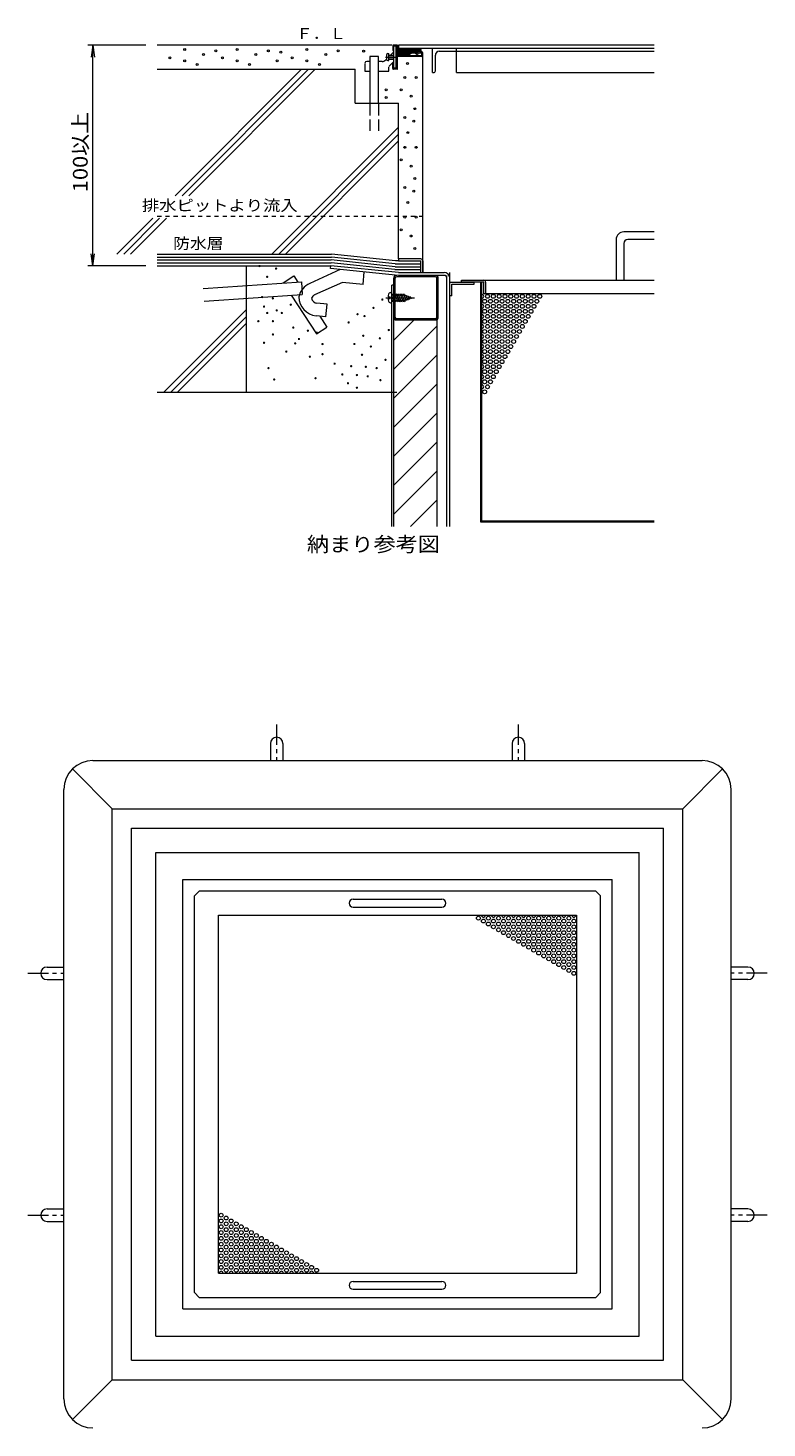
# Model space of a CAD drawing. Units: millimetres. Extents: x -3771 to 3802, y -2637 to 2695.
# Drawn here: x -3412 to -1883, y -249 to 2645 of the extents above; entities that cross this region are included whole.
import ezdxf

# ---------------------------------------------------------------- set-up
doc = ezdxf.new("R2010")
doc.units = ezdxf.units.MM
doc.header["$LTSCALE"] = 10
for name, pattern in [('JWW_CENTER1', [6.773333, 4.233333, -0.846667, 0.846667, -0.846667]), ('JWW_CENTER2', [13.546667, 11.006667, -0.846667, 0.846667, -0.846667]), ('JWW_DASHED1', [1.693333, 0.846667, -0.846667]), ('JWW_DASHED3', [3.386667, 2.54, -0.846667])]:
    doc.linetypes.add(name, pattern=pattern)
for name, color, linetype in [('0-0', 7, 'Continuous'), ('0-1', 7, 'Continuous'), ('0-2', 7, 'Continuous'), ('0-4', 7, 'Continuous'), ('0-6', 7, 'Continuous'), ('0-7', 7, 'Continuous'), ('0-8', 7, 'Continuous'), ('0-9', 7, 'Continuous'), ('0-A', 7, 'Continuous'), ('0-B', 7, 'Continuous'), ('0-C', 7, 'Continuous')]:
    doc.layers.add(name, color=color, linetype=linetype)
doc.styles.add('ＭＳ ゴシック', font='txt', dxfattribs={"height": 1})

msp = doc.modelspace()

# ---------------------------------------------------------------- linework, layer by layer
at = {"layer": '0-0', "color": 7, "linetype": 'Continuous', "lineweight": 13}
for p, q in [((-2786, 2147.5), (-2785.4, 2153.4)), ((-2645.7, 2133.4), (-2786, 2147.5)), ((-2645.4, 2139.4), (-2785.4, 2153.4)), ((-2551.4, 2133.4), (-2645.7, 2133.4)), ((-2645.4, 2139.4), (-2551.4, 2139.4)), ((-2545.4, 1614.1), (-2545.4, 2133.4)), ((-2539.4, 1614.1), (-2539.4, 2139.4)), ((-3277.7, 1130.6), (-2017.7, 1130.6)), ((-3320.1, 1113), (-3238.1, 1030.9)), ((-1975.3, 1113), (-2057.3, 1030.9)), ((-3337.7, -189.4), (-3337.7, 1070.6)), ((-1957.7, -189.4), (-1957.7, 1070.6)), ((-3238.1, -149.8), (-3238.1, 1030.9)), ((-3238.1, 1030.9), (-2057.3, 1030.9)), ((-2057.3, -149.8), (-2057.3, 1030.9)), ((-3091.7, -3.4), (-3091.7, 884.6)), ((-3091.7, 884.6), (-2203.7, 884.6)), ((-2203.7, -3.4), (-2203.7, 884.6)), ((-3091.7, -3.4), (-2203.7, -3.4)), ((-3320.1, -231.9), (-3238.1, -149.8)), ((-3238.1, -149.8), (-2057.3, -149.8)), ((-1975.3, -231.9), (-2057.3, -149.8))]:
    msp.add_line(p, q, dxfattribs=at)
at = {"layer": '0-0', "color": 4, "linetype": 'JWW_CENTER1', "lineweight": 13}
msp.add_line((-2671.9, 2087.4), (-2610.7, 2087.4), dxfattribs=at)
at = {"layer": '0-0', "color": 4, "linetype": 'Continuous', "lineweight": 13}
for p, q in [((-2667.2, 2089.1), (-2663, 2089.1)), ((-2667.2, 2085.8), (-2663, 2085.8)), ((-2663, 2085.8), (-2663, 2089.1)), ((-2661.9, 2097.9), (-2659.4, 2097.9)), ((-2659.4, 2076.9), (-2659.4, 2097.9)), ((-2659.4, 2093.4), (-2633.9, 2093.4)), ((-2659.4, 2090.5), (-2654.8, 2079.1)), ((-2657.8, 2095.7), (-2651, 2079.1)), ((-2654.1, 2095.7), (-2647.3, 2079.1)), ((-2650.4, 2095.7), (-2643.6, 2079.1)), ((-2646.7, 2095.7), (-2639.9, 2079.1)), ((-2643, 2095.7), (-2636.2, 2079.1)), ((-2639.3, 2095.7), (-2632.5, 2079.1)), ((-2635.6, 2095.7), (-2629.9, 2081.8)), ((-2619.4, 2087.4), (-2633.9, 2093.4)), ((-2619.4, 2087.4), (-2633.9, 2081.4)), ((-2630.7, 2092.9), (-2626.4, 2082.4)), ((-2626.4, 2091.4), (-2623.3, 2083.8)), ((-2622.2, 2090.2), (-2620.1, 2085)), ((-2661.9, 2076.9), (-2659.4, 2076.9)), ((-2659.4, 2081.5), (-2658.5, 2079.1)), ((-2659.4, 2081.4), (-2633.9, 2081.4))]:
    msp.add_line(p, q, dxfattribs=at)
at = {"layer": '0-0', "color": 7, "linetype": 'Continuous', "lineweight": 13}
for centre, radius, start, end in [((-2551.4, 2127.4), 12, 0, 90), ((-2551.4, 2127.4), 6, 0, 90), ((-3277.7, 1070.6), 60, 90, 180), ((-2017.7, 1070.6), 60, 0, 90), ((-3277.7, -189.4), 60, 180, 270), ((-2017.7, -189.4), 60, 270, 0)]:
    msp.add_arc(centre, radius, start, end, dxfattribs=at)
at = {"layer": '0-0', "color": 4, "linetype": 'Continuous', "lineweight": 13}
for centre, radius, start, end in [((-2639.2, 2087.4), 28, 165.396, 176.6012), ((-2639.2, 2087.4), 28, 183.3988, 194.604), ((-2661.9, 2093.3), 4.6, 90, 165.3958), ((-2661.9, 2081.5), 4.6, 194.6042, 270)]:
    msp.add_arc(centre, radius, start, end, dxfattribs=at)
at = {"layer": '0-1', "color": 2, "linetype": 'Continuous', "lineweight": 13}
for p, q in [((-2657.4, 2608.5), (-2657.4, 2598.7)), ((-2648.6, 2609.7), (-2656.2, 2609.7)), ((-2655.4, 2607.7), (-2649.4, 2607.7)), ((-2655.4, 2598.7), (-2655.4, 2607.7)), ((-2649.4, 2589.7), (-2649.4, 2607.7)), ((-2647.4, 2608.5), (-2647.4, 2589.7)), ((-2657.4, 2598.7), (-2655.4, 2598.7)), ((-2649.4, 2585.7), (-2649.4, 2561.7)), ((-2647.4, 2589.7), (-2627.4, 2589.7)), ((-2597.4, 2587.7), (-2647.4, 2587.7)), ((-2647.4, 2560.9), (-2647.4, 2585.7)), ((-2597.4, 2585.7), (-2647.4, 2585.7)), ((-2619.9, 2595.3), (-2627.4, 2589.7)), ((-2626.2, 2588.1), (-2618.7, 2593.7)), ((-2618.8, 2595.7), (-2613.1, 2595.7)), ((-2618.7, 2593.7), (-2613.1, 2593.7)), ((-2608.4, 2591), (-2613.1, 2593.7)), ((-2612.1, 2595.4), (-2607.4, 2592.7)), ((-2602.7, 2595.4), (-2607.4, 2592.7)), ((-2606.4, 2591), (-2601.7, 2593.7)), ((-2601.7, 2595.7), (-2597.4, 2595.7)), ((-2601.7, 2593.7), (-2597.4, 2593.7)), ((-2597.4, 2587.7), (-2597.4, 2593.7)), ((-2595.4, 2587.7), (-2595.4, 2593.7)), ((-2657.4, 2570.7), (-2655.4, 2570.7)), ((-2657.4, 2560.9), (-2657.4, 2570.7)), ((-2648.6, 2559.7), (-2656.2, 2559.7)), ((-2655.4, 2561.7), (-2655.4, 2570.7)), ((-2655.4, 2561.7), (-2649.4, 2561.7))]:
    msp.add_line(p, q, dxfattribs=at)
for centre, radius, start, end in [((-2656.2, 2608.5), 1.2, 90, 180), ((-2648.6, 2608.5), 1.2, 0, 90), ((-2647.4, 2589.7), 2, 180, 270), ((-2647.4, 2585.7), 2, 90, 180), ((-2627.4, 2589.7), 2, 270, 306.8698), ((-2618.8, 2593.7), 1.98, 90, 126.8703), ((-2613.1, 2593.7), 2, 60, 90), ((-2607.4, 2592.7), 2, 240, 300), ((-2601.7, 2593.7), 2, 90, 120), ((-2597.4, 2593.7), 2, 0, 90), ((-2597.4, 2587.7), 2, 270, 0), ((-2656.2, 2560.9), 1.2, 180, 270), ((-2648.6, 2560.9), 1.2, 270, 0)]:
    msp.add_arc(centre, radius, start, end, dxfattribs=at)
at = {"layer": '0-2', "color": 3, "linetype": 'Continuous', "lineweight": 13}
for p, q in [((-2116.9, 2609.1), (-2645.4, 2609.1)), ((-2645.4, 2609.1), (-2645.4, 2602.7)), ((-2116.9, 2602.7), (-2645.4, 2602.7))]:
    msp.add_line(p, q, dxfattribs=at)
at = {"layer": '0-4', "color": 7, "linetype": 'Continuous', "lineweight": 13}
for p, q in [((-3168, 2609.7), (-3288.1, 2609.7)), ((-3278.1, 2609.7), (-3281.4, 2584.9)), ((-3278.1, 2153.4), (-3278.1, 2609.7)), ((-3278.1, 2609.7), (-3274.8, 2584.9)), ((-3278.1, 2153.4), (-3281.4, 2178.2)), ((-3278.1, 2153.4), (-3274.8, 2178.2)), ((-3168, 2153.4), (-3288.1, 2153.4))]:
    msp.add_line(p, q, dxfattribs=at)
at = {"layer": '0-6', "color": 6, "linetype": 'Continuous', "lineweight": 13}
for p, q in [((-2659.4, 2609.7), (-3144.7, 2609.7)), ((-2686.8, 2586.2), (-2704.8, 2586.2)), ((-2704.8, 2586.2), (-2704.8, 2489.7)), ((-2686.8, 2489.7), (-2686.8, 2586.2)), ((-2595.4, 2139.4), (-2595.4, 2587.7)), ((-3144.7, 2559.7), (-2735.4, 2559.7)), ((-3107.5, 2298.2), (-2846, 2559.7)), ((-3093.4, 2298.2), (-2831.9, 2559.7)), ((-3079.2, 2298.2), (-2817.7, 2559.7)), ((-2735.4, 2489.7), (-2735.4, 2559.7)), ((-2735.4, 2489.7), (-2645.4, 2489.7)), ((-2645.4, 2167.4), (-2645.4, 2489.7)), ((-2907.6, 2177.4), (-2645.4, 2439.6)), ((-2893.4, 2177.4), (-2645.4, 2425.5)), ((-2879.3, 2177.4), (-2645.4, 2411.3)), ((-3228.3, 2177.4), (-3154.1, 2251.6)), ((-3214.1, 2177.4), (-3140, 2251.6)), ((-3200, 2177.4), (-3125.8, 2251.6)), ((-3144.7, 2177.4), (-2784.1, 2177.4)), ((-3144.7, 2171.4), (-2784.5, 2171.4)), ((-2652.5, 2157.4), (-2784.5, 2171.4)), ((-2652.1, 2163.4), (-2784.1, 2177.4)), ((-3144.7, 2165.4), (-2784.8, 2165.4)), ((-3144.7, 2159.4), (-2785.1, 2159.4)), ((-3144.7, 2153.4), (-2785.4, 2153.4)), ((-2960.4, 1892.1), (-2960.4, 2153.4)), ((-2653.1, 2145.4), (-2785.1, 2159.4)), ((-2652.8, 2151.4), (-2784.8, 2165.4)), ((-2653.1, 2145.4), (-2599.4, 2145.4)), ((-2652.8, 2151.4), (-2599.4, 2151.4)), ((-2652.5, 2157.4), (-2599.4, 2157.4)), ((-2645.4, 2163.4), (-2652.1, 2163.4)), ((-3049.4, 2106.4), (-2846.5, 2120)), ((-2884.2, 2118.3), (-2862.4, 2132.5)), ((-2862.4, 2132.5), (-2854, 2119.5)), ((-2846.5, 2120), (-2844.8, 2094)), ((-3047.6, 2080.5), (-2844.8, 2094)), ((-2867.5, 2092.5), (-2815.4, 2012.4)), ((-3131.1, 1892.1), (-2960.4, 2062.8)), ((-3116.9, 1892.1), (-2960.4, 2048.7)), ((-3102.8, 1892.1), (-2960.4, 2034.5)), ((-2815.4, 2012.4), (-2793.6, 2026.5)), ((-2808.4, 2049.2), (-2793.6, 2026.5)), ((-3144.7, 1892.1), (-2649.4, 1892.1))]:
    msp.add_line(p, q, dxfattribs=at)
at = {"layer": '0-6', "color": 6, "linetype": 'JWW_DASHED3', "lineweight": 13}
for p, q in [((-2704.8, 2489.7), (-2704.8, 2432.2)), ((-2686.8, 2489.7), (-2686.8, 2432.2))]:
    msp.add_line(p, q, dxfattribs=at)
at = {"layer": '0-6', "color": 6, "linetype": 'JWW_DASHED1', "lineweight": 13}
msp.add_line((-3144.7, 2256.1), (-2595.4, 2256.1), dxfattribs=at)
at = {"layer": '0-6', "color": 3, "linetype": 'Continuous', "lineweight": 13}
for centre in [(-3118.4, 2583), (-3088, 2600.3), (-3088, 2577), (-3049.2, 2590), (-3023.3, 2597.7), (-3010, 2583), (-2979.6, 2600.3), (-2979.6, 2577), (-2940.8, 2590), (-2914.9, 2597.7), (-2896.8, 2577), (-2889, 2595.2), (-2865.4, 2583), (-2835.1, 2600.3), (-2835.1, 2577), (-2796.2, 2590), (-2770.4, 2597.7), (-2717.7, 2597.1), (-3062.1, 2569.3), (-2953.7, 2569.3), (-2809.2, 2569.3), (-2627.1, 2571.3), (-2671.1, 2516.9), (-2640, 2516.9), (-2632.3, 2542.8), (-2609, 2542.8), (-2671.1, 2501.4), (-2619.3, 2504), (-2632.3, 2460), (-2611.6, 2478.1), (-2614.2, 2452.2), (-2626.3, 2428.6), (-2640, 2372.4), (-2632.3, 2398.2), (-2609, 2398.2), (-2619.3, 2359.4), (-2632.3, 2315.4), (-2611.6, 2333.6), (-2614.2, 2307.7), (-2626.3, 2284.1), (-2640, 2227.8), (-2632.3, 2253.7), (-2609, 2253.7), (-2619.3, 2214.9), (-2611.6, 2189)]:
    msp.add_circle(centre, 1.99, dxfattribs=at)
at = {"layer": '0-8', "color": 6, "linetype": 'Continuous', "lineweight": 13}
for p, q in [((-2655.4, 1999.5), (-2613.5, 2041.4)), ((-2565.4, 2041.4), (-2655.4, 2041.4)), ((-2655.4, 1939.5), (-2565.4, 2029.5)), ((-2565.4, 1614.1), (-2565.4, 2041.4)), ((-2655.4, 1879.5), (-2565.4, 1969.5)), ((-2655.4, 1819.5), (-2565.4, 1909.5)), ((-2655.4, 1759.5), (-2565.4, 1849.5)), ((-2655.4, 1699.5), (-2565.4, 1789.5)), ((-2655.4, 1639.5), (-2565.4, 1729.5)), ((-2620.8, 1614.1), (-2565.4, 1669.5))]:
    msp.add_line(p, q, dxfattribs=at)
at = {"layer": '0-9', "color": 4, "linetype": 'Continuous', "lineweight": 13}
for p, q in [((-2601.4, 2602.7), (-2647.4, 2602.7)), ((-2647.4, 2601.9), (-2635.2, 2589.7)), ((-2647.4, 2599.1), (-2638, 2589.7)), ((-2647.4, 2596.3), (-2640.8, 2589.7)), ((-2647.4, 2593.4), (-2643.7, 2589.7)), ((-2645.4, 2602.7), (-2632.4, 2589.7)), ((-2642.5, 2602.7), (-2629.5, 2589.7)), ((-2639.7, 2602.7), (-2627, 2590)), ((-2636.9, 2602.7), (-2625.4, 2591.2)), ((-2634.1, 2602.7), (-2623.8, 2592.4)), ((-2631.2, 2602.7), (-2622.2, 2593.6)), ((-2628.4, 2602.7), (-2620.5, 2594.8)), ((-2625.6, 2602.7), (-2618.6, 2595.7)), ((-2622.7, 2602.7), (-2615.7, 2595.7)), ((-2619.9, 2602.7), (-2612.9, 2595.7)), ((-2617.1, 2602.7), (-2607.2, 2592.8)), ((-2614.3, 2602.7), (-2605.4, 2593.8)), ((-2611.4, 2602.7), (-2603.6, 2594.9)), ((-2608.6, 2602.7), (-2601.6, 2595.7)), ((-2605.8, 2602.7), (-2599.4, 2596.3)), ((-2602.9, 2602.7), (-2599.4, 2599.2)), ((-2599.4, 2600.7), (-2599.4, 2595.7))]:
    msp.add_line(p, q, dxfattribs=at)
msp.add_arc((-2601.4, 2600.7), 2, 0, 90, dxfattribs=at)
at = {"layer": '0-A', "color": 3, "linetype": 'Continuous', "lineweight": 13}
for p, q in [((-2650.8, 2607.7), (-2655.4, 2607.7)), ((-2655.4, 2562.7), (-2655.4, 2607.7)), ((-2650.8, 2607.7), (-2650.8, 2562.7)), ((-2670.6, 2580.5), (-2672.5, 2578.6)), ((-2670.6, 2589.3), (-2670.6, 2580.5)), ((-2668, 2591.9), (-2665.4, 2591.9)), ((-2668, 2577.5), (-2665.4, 2577.5)), ((-2665.4, 2577.5), (-2665.4, 2591.9)), ((-2665.4, 2588.7), (-2655.4, 2588.7)), ((-2665.4, 2588.2), (-2655.4, 2588.2)), ((-2665.4, 2581.2), (-2655.4, 2581.2)), ((-2665.4, 2580.7), (-2655.4, 2580.7)), ((-2655.4, 2595.7), (-2662.4, 2588.7)), ((-2650.8, 2588.7), (-2649.9, 2588.7)), ((-2650.8, 2588.2), (-2649.4, 2588.2)), ((-2650.8, 2581.2), (-2649.4, 2581.2)), ((-2650.8, 2580.7), (-2649.9, 2580.7)), ((-2649.9, 2588.7), (-2649.4, 2588.2)), ((-2649.9, 2580.7), (-2649.4, 2581.2)), ((-2715.4, 2571.7), (-2715.4, 2555.7)), ((-2715.4, 2555.7), (-2704.8, 2555.7)), ((-2704.8, 2575.7), (-2711.4, 2575.7)), ((-2679.6, 2575.7), (-2686.8, 2575.7)), ((-2686.8, 2555.7), (-2665.4, 2555.7)), ((-2665.4, 2555.7), (-2665.4, 2564)), ((-2664.2, 2566.9), (-2655.4, 2575.7)), ((-2655.4, 2562.7), (-2650.8, 2562.7)), ((-2766.1, 2145.5), (-2829.3, 2117)), ((-2761.8, 2118.9), (-2819.1, 2093)), ((-2718.9, 2114.6), (-2761.8, 2118.9)), ((-2718.9, 2114.6), (-2716.4, 2140.5)), ((-2793.4, 2073.8), (-2814.3, 2075.9)), ((-2796, 2048), (-2793.4, 2073.8)), ((-2796, 2048), (-2815.9, 2050)), ((-2910.7, 1165.6), (-2910.7, 1130.6)), ((-2884.7, 1165.6), (-2884.7, 1130.6)), ((-2410.7, 1165.6), (-2410.7, 1130.6)), ((-2384.7, 1165.6), (-2384.7, 1130.6)), ((-3372.7, 703.6), (-3337.7, 703.6)), ((-1922.7, 703.6), (-1957.7, 703.6)), ((-3372.7, 677.6), (-3337.7, 677.6)), ((-1922.7, 677.6), (-1957.7, 677.6)), ((-3372.7, 203.6), (-3337.7, 203.6)), ((-1922.7, 203.6), (-1957.7, 203.6)), ((-3372.7, 177.6), (-3337.7, 177.6)), ((-1922.7, 177.6), (-1957.7, 177.6))]:
    msp.add_line(p, q, dxfattribs=at)
at = {"layer": '0-A', "color": 3, "linetype": 'JWW_CENTER2', "lineweight": 13}
msp.add_line((-2672.6, 2584.7), (-2648.4, 2584.7), dxfattribs=at)
at = {"layer": '0-A', "color": 3, "linetype": 'JWW_DASHED3', "lineweight": 13}
for p, q in [((-2670.6, 2580.1), (-2670.6, 2580.5)), ((-2649.9, 2588.7), (-2649.9, 2580.7))]:
    msp.add_line(p, q, dxfattribs=at)
at = {"layer": '0-A', "color": 2, "linetype": 'Continuous', "lineweight": 13}
for p, q in [((-2575.4, 2552.7), (-2575.4, 2602.7)), ((-2569.4, 2556.7), (-2569.4, 2588.7)), ((-2561.4, 2596.7), (-2529.4, 2596.7)), ((-2525.4, 2552.7), (-2525.4, 2602.7)), ((-2525.4, 2596.7), (-2116.9, 2596.7)), ((-2575.4, 2552.7), (-2573.4, 2552.7)), ((-2525.4, 2552.7), (-2116.9, 2552.7))]:
    msp.add_line(p, q, dxfattribs=at)
at = {"layer": '0-A', "color": 3, "linetype": 'JWW_CENTER1', "lineweight": 13}
for p, q in [((-2897.7, 1205), (-2897.7, 1130.6)), ((-2397.7, 1205), (-2397.7, 1130.6)), ((-3412.2, 690.6), (-3337.7, 690.6)), ((-1883.2, 690.6), (-1957.7, 690.6)), ((-3412.2, 190.6), (-3337.7, 190.6)), ((-1883.2, 190.6), (-1957.7, 190.6))]:
    msp.add_line(p, q, dxfattribs=at)
at = {"layer": '0-A', "color": 3, "linetype": 'Continuous', "lineweight": 13}
for centre, radius, start, end in [((-2679.6, 2585.7), 10, 270, 315), ((-2668, 2589.3), 2.6, 90, 180), ((-2668, 2580.1), 2.6, 180, 270), ((-2711.4, 2571.7), 4, 90, 172.9835), ((-2661.4, 2564), 4, 135, 172.9835), ((-2812.8, 2080.5), 40, 114.2894, 167.6266), ((-2811.9, 2089.8), 40, 180.9522, 264.2894), ((-2813.7, 2081.2), 13, 114.2894, 157.0518), ((-2813, 2088.9), 13, 191.5269, 264.2894), ((-2897.7, 1165.6), 13, 90, 180), ((-2897.7, 1165.6), 13, 0, 90), ((-2397.7, 1165.6), 13, 90, 180), ((-2397.7, 1165.6), 13, 0, 90), ((-3372.7, 690.6), 13, 90, 180), ((-1922.7, 690.6), 13, 0, 90), ((-3372.7, 690.6), 13, 180, 270), ((-1922.7, 690.6), 13, 270, 0), ((-3372.7, 190.6), 13, 90, 180), ((-1922.7, 190.6), 13, 0, 90), ((-3372.7, 190.6), 13, 180, 270), ((-1922.7, 190.6), 13, 270, 0)]:
    msp.add_arc(centre, radius, start, end, dxfattribs=at)
at = {"layer": '0-A', "color": 2, "linetype": 'Continuous', "lineweight": 13}
for centre, radius, start, end in [((-2561.4, 2588.7), 8, 90, 180), ((-2529.4, 2600.7), 4, 270, 0), ((-2573.4, 2556.7), 4, 270, 0)]:
    msp.add_arc(centre, radius, start, end, dxfattribs=at)
at = {"layer": '0-B', "color": 3, "linetype": 'Continuous', "lineweight": 13}
for p, q in [((-2195.4, 2207.4), (-2195.4, 2123.4)), ((-2116.9, 2223.4), (-2179.4, 2223.4)), ((-2116.9, 2207.4), (-2171.4, 2207.4)), ((-2179.4, 2199.4), (-2179.4, 2123.4)), ((-2515.4, 2119.4), (-2515.4, 2123.4)), ((-2515.4, 2123.4), (-2116.9, 2123.4)), ((-2469.4, 2119.4), (-2515.4, 2119.4)), ((-2475.4, 1623.4), (-2475.4, 2119.4)), ((-2473.4, 1625.4), (-2473.4, 2119.4)), ((-2469.4, 2095.4), (-2469.4, 2119.4)), ((-2465.4, 2119.4), (-2465.4, 2095.4)), ((-2116.9, 2095.4), (-2469.4, 2095.4)), ((-2116.9, 1623.4), (-2475.4, 1623.4)), ((-2116.9, 1625.4), (-2473.4, 1625.4)), ((-3067.7, 850.6), (-3057.7, 860.6)), ((-3067.7, 30.6), (-3067.7, 850.6)), ((-2237.7, 860.6), (-3057.7, 860.6)), ((-2739.7, 843.6), (-2555.7, 843.6)), ((-2237.7, 860.6), (-2227.7, 850.6)), ((-2227.7, 30.6), (-2227.7, 850.6)), ((-3017.7, 70.6), (-3017.7, 810.6)), ((-3017.7, 810.6), (-2277.7, 810.6)), ((-2739.7, 827.6), (-2555.7, 827.6)), ((-2277.7, 810.6), (-2277.7, 70.6)), ((-3017.7, 70.6), (-2277.7, 70.6)), ((-3057.7, 20.6), (-3067.7, 30.6)), ((-2739.7, 53.6), (-2555.7, 53.6)), ((-2739.7, 37.6), (-2555.7, 37.6)), ((-2227.7, 30.6), (-2237.7, 20.6)), ((-3057.7, 20.6), (-2237.7, 20.6))]:
    msp.add_line(p, q, dxfattribs=at)
for centre in [(-2461.4, 2090.2), (-2449.4, 2090.2), (-2437.4, 2090.2), (-2425.4, 2090.2), (-2413.4, 2090.2), (-2401.4, 2090.2), (-2389.4, 2090.2), (-2377.4, 2090.2), (-2365.4, 2090.2), (-2353.4, 2090.2), (-2467.4, 2079.9), (-2467.4, 2059.1), (-2461.4, 2069.5), (-2455.4, 2079.9), (-2455.4, 2059.1), (-2449.4, 2069.5), (-2443.4, 2079.9), (-2443.4, 2059.1), (-2437.4, 2069.5), (-2431.4, 2079.9), (-2431.4, 2059.1), (-2425.4, 2069.5), (-2419.4, 2079.9), (-2419.4, 2059.1), (-2413.4, 2069.5), (-2407.4, 2079.9), (-2407.4, 2059.1), (-2401.4, 2069.5), (-2395.4, 2079.9), (-2395.4, 2059.1), (-2389.4, 2069.5), (-2383.4, 2079.9), (-2383.4, 2059.1), (-2377.4, 2069.5), (-2371.4, 2079.9), (-2371.4, 2059.1), (-2365.4, 2069.5), (-2359.4, 2079.9), (-2467.4, 2038.3), (-2461.4, 2048.7), (-2461.4, 2027.9), (-2455.4, 2038.3), (-2449.4, 2048.7), (-2449.4, 2027.9), (-2443.4, 2038.3), (-2437.4, 2048.7), (-2437.4, 2027.9), (-2431.4, 2038.3), (-2425.4, 2048.7), (-2425.4, 2027.9), (-2419.4, 2038.3), (-2413.4, 2048.7), (-2413.4, 2027.9), (-2407.4, 2038.3), (-2401.4, 2048.7), (-2401.4, 2027.9), (-2395.4, 2038.3), (-2389.4, 2048.7), (-2389.4, 2027.9), (-2383.4, 2038.3), (-2377.4, 2048.7), (-2467.4, 2017.5), (-2467.4, 1996.7), (-2461.4, 2007.1), (-2455.4, 2017.5), (-2455.4, 1996.7), (-2449.4, 2007.1), (-2443.4, 2017.5), (-2443.4, 1996.7), (-2437.4, 2007.1), (-2431.4, 2017.5), (-2431.4, 1996.7), (-2425.4, 2007.1), (-2419.4, 2017.5), (-2419.4, 1996.7), (-2413.4, 2007.1), (-2407.4, 2017.5), (-2407.4, 1996.7), (-2401.4, 2007.1), (-2395.4, 2017.5), (-2467.4, 1975.9), (-2461.4, 1986.3), (-2461.4, 1965.5), (-2455.4, 1975.9), (-2449.4, 1986.3), (-2449.4, 1965.5), (-2443.4, 1975.9), (-2437.4, 1986.3), (-2437.4, 1965.5), (-2431.4, 1975.9), (-2425.4, 1986.3), (-2425.4, 1965.5), (-2419.4, 1975.9), (-2413.4, 1986.3), (-2467.4, 1955.1), (-2461.4, 1944.7), (-2455.4, 1955.1), (-2449.4, 1944.7), (-2443.4, 1955.1), (-2437.4, 1944.7), (-2431.4, 1955.1), (-2467.4, 1934.4), (-2467.4, 1913.6), (-2461.4, 1924), (-2455.4, 1934.4), (-2455.4, 1913.6), (-2449.4, 1924), (-2443.4, 1934.4), (-2467.4, 1892.8), (-2461.4, 1903.2), (-2480.3, 804.6), (-2469.9, 798.6), (-2459.6, 804.6), (-2459.6, 792.6), (-2449.2, 798.6), (-2449.2, 786.6), (-2438.8, 804.6), (-2438.8, 792.6), (-2438.8, 780.6), (-2428.4, 798.6), (-2428.4, 786.6), (-2418, 804.6), (-2418, 792.6), (-2418, 780.6), (-2407.6, 798.6), (-2407.6, 786.6), (-2397.2, 804.6), (-2397.2, 792.6), (-2397.2, 780.6), (-2386.8, 798.6), (-2386.8, 786.6), (-2376.4, 804.6), (-2376.4, 792.6), (-2376.4, 780.6), (-2366, 798.6), (-2366, 786.6), (-2355.6, 804.6), (-2355.6, 792.6), (-2355.6, 780.6), (-2345.2, 798.6), (-2345.2, 786.6), (-2334.8, 804.6), (-2334.8, 792.6), (-2334.8, 780.6), (-2324.5, 798.6), (-2324.5, 786.6), (-2314.1, 804.6), (-2314.1, 792.6), (-2314.1, 780.6), (-2303.7, 798.6), (-2303.7, 786.6), (-2293.3, 804.6), (-2293.3, 792.6), (-2293.3, 780.6), (-2282.9, 798.6), (-2282.9, 786.6), (-2428.4, 774.6), (-2418, 768.6), (-2407.6, 774.6), (-2407.6, 762.6), (-2397.2, 768.6), (-2397.2, 756.6), (-2386.8, 774.6), (-2386.8, 762.6), (-2386.8, 750.6), (-2376.4, 768.6), (-2376.4, 756.6), (-2366, 774.6), (-2366, 762.6), (-2366, 750.6), (-2355.6, 768.6), (-2355.6, 756.6), (-2345.2, 774.6), (-2345.2, 762.6), (-2345.2, 750.6), (-2334.8, 768.6), (-2334.8, 756.6), (-2324.5, 774.6), (-2324.5, 762.6), (-2324.5, 750.6), (-2314.1, 768.6), (-2314.1, 756.6), (-2303.7, 774.6), (-2303.7, 762.6), (-2303.7, 750.6), (-2293.3, 768.6), (-2293.3, 756.6), (-2282.9, 774.6), (-2282.9, 762.6), (-2282.9, 750.6), (-2376.4, 744.6), (-2366, 738.6), (-2355.6, 744.6), (-2355.6, 732.6), (-2345.2, 738.6), (-2345.2, 726.6), (-2334.8, 744.6), (-2334.8, 732.6), (-2334.8, 720.6), (-2324.5, 738.6), (-2324.5, 726.6), (-2314.1, 744.6), (-2314.1, 732.6), (-2314.1, 720.6), (-2303.7, 738.6), (-2303.7, 726.6), (-2293.3, 744.6), (-2293.3, 732.6), (-2293.3, 720.6), (-2282.9, 738.6), (-2282.9, 726.6), (-2324.5, 714.6), (-2314.1, 708.6), (-2303.7, 714.6), (-2303.7, 702.6), (-2293.3, 708.6), (-2293.3, 696.6), (-2282.9, 714.6), (-2282.9, 702.6), (-2282.9, 690.6), (-3012.5, 190.6), (-3012.5, 178.6), (-3002.1, 184.6), (-3002.1, 172.6), (-2991.7, 178.6), (-2981.3, 172.6), (-3012.5, 166.6), (-3012.5, 154.6), (-3012.5, 142.6), (-3002.1, 160.6), (-3002.1, 148.6), (-2991.7, 166.6), (-2991.7, 154.6), (-2991.7, 142.6), (-2981.3, 160.6), (-2981.3, 148.6), (-2970.9, 166.6), (-2970.9, 154.6), (-2970.9, 142.6), (-2960.5, 160.6), (-2960.5, 148.6), (-2950.1, 154.6), (-2950.1, 142.6), (-2939.7, 148.6), (-2929.3, 142.6), (-3012.5, 130.6), (-3012.5, 118.6), (-3002.1, 136.6), (-3002.1, 124.6), (-3002.1, 112.6), (-2991.7, 130.6), (-2991.7, 118.6), (-2981.3, 136.6), (-2981.3, 124.6), (-2981.3, 112.6), (-2970.9, 130.6), (-2970.9, 118.6), (-2960.5, 136.6), (-2960.5, 124.6), (-2960.5, 112.6), (-2950.1, 130.6), (-2950.1, 118.6), (-2939.7, 136.6), (-2939.7, 124.6), (-2939.7, 112.6), (-2929.3, 130.6), (-2929.3, 118.6), (-2919, 136.6), (-2919, 124.6), (-2919, 112.6), (-2908.6, 130.6), (-2908.6, 118.6), (-2898.2, 124.6), (-2898.2, 112.6), (-2887.8, 118.6), (-2877.4, 112.6), (-3012.5, 106.6), (-3012.5, 94.6), (-3002.1, 100.6), (-3002.1, 88.6), (-2991.7, 106.6), (-2991.7, 94.6), (-2981.3, 100.6), (-2981.3, 88.6), (-2970.9, 106.6), (-2970.9, 94.6), (-2960.5, 100.6), (-2960.5, 88.6), (-2950.1, 106.6), (-2950.1, 94.6), (-2939.7, 100.6), (-2939.7, 88.6), (-2929.3, 106.6), (-2929.3, 94.6), (-2919, 100.6), (-2919, 88.6), (-2908.6, 106.6), (-2908.6, 94.6), (-2898.2, 100.6), (-2898.2, 88.6), (-2887.8, 106.6), (-2887.8, 94.6), (-2877.4, 100.6), (-2877.4, 88.6), (-2867, 106.6), (-2867, 94.6), (-2856.6, 100.6), (-2856.6, 88.6), (-2846.2, 94.6), (-2835.8, 88.6), (-3012.5, 82.6), (-3002.1, 76.6), (-2991.7, 82.6), (-2981.3, 76.6), (-2970.9, 82.6), (-2960.5, 76.6), (-2950.1, 82.6), (-2939.7, 76.6), (-2929.3, 82.6), (-2919, 76.6), (-2908.6, 82.6), (-2898.2, 76.6), (-2887.8, 82.6), (-2877.4, 76.6), (-2867, 82.6), (-2856.6, 76.6), (-2846.2, 82.6), (-2835.8, 76.6), (-2825.4, 82.6), (-2815, 76.6)]:
    msp.add_circle(centre, 4, dxfattribs=at)
for centre, radius, start, end in [((-2179.4, 2207.4), 16, 90, 180), ((-2171.4, 2199.4), 8, 90, 180), ((-2469.4, 2119.4), 4, 0, 90), ((-2473.4, 2090.2), 4, 270, 90), ((-2473.4, 2069.5), 4, 270, 90), ((-2473.4, 2048.7), 4, 270, 90), ((-2473.4, 2027.9), 4, 270, 90), ((-2473.4, 2007.1), 4, 270, 90), ((-2473.4, 1986.3), 4, 270, 90), ((-2473.4, 1965.5), 4, 270, 90), ((-2473.4, 1944.7), 4, 270, 90), ((-2473.4, 1924), 4, 270, 90), ((-2473.4, 1903.2), 4, 270, 90), ((-2739.7, 835.6), 8, 90, 270), ((-2555.7, 835.6), 8, 270, 90), ((-2469.9, 810.6), 4, 180, 0), ((-2449.2, 810.6), 4, 180, 0), ((-2428.4, 810.6), 4, 180, 0), ((-2407.6, 810.6), 4, 180, 0), ((-2386.8, 810.6), 4, 180, 0), ((-2366, 810.6), 4, 180, 0), ((-2345.2, 810.6), 4, 180, 0), ((-2324.5, 810.6), 4, 180, 0), ((-2303.7, 810.6), 4, 180, 0), ((-2282.9, 810.6), 4, 180, 0), ((-3012.5, 70.6), 4, 0, 180), ((-2991.7, 70.6), 4, 0, 180), ((-2970.9, 70.6), 4, 0, 180), ((-2950.1, 70.6), 4, 0, 180), ((-2929.3, 70.6), 4, 0, 180), ((-2908.6, 70.6), 4, 0, 180), ((-2887.8, 70.6), 4, 0, 180), ((-2867, 70.6), 4, 0, 180), ((-2846.2, 70.6), 4, 0, 180), ((-2825.4, 70.6), 4, 0, 180), ((-2739.7, 45.6), 8, 90, 270), ((-2555.7, 45.6), 8, 270, 90)]:
    msp.add_arc(centre, radius, start, end, dxfattribs=at)
at = {"layer": '0-C', "color": 2, "linetype": 'Continuous', "lineweight": 13}
for p, q in [((-2645.4, 2167.4), (-2645.4, 2163.4)), ((-2599.4, 2167.4), (-2645.4, 2167.4)), ((-2645.4, 2163.4), (-2599.4, 2163.4)), ((-2599.4, 2139.4), (-2599.4, 2163.4)), ((-2595.4, 2163.4), (-2595.4, 2139.4)), ((-2659.4, 1614.1), (-2659.4, 2113.4)), ((-2655.4, 2113.4), (-2659.4, 2113.4)), ((-2655.4, 1614.1), (-2655.4, 2127.4)), ((-2652.4, 2047.4), (-2652.4, 2127.4)), ((-2569.4, 2130.4), (-2649.4, 2130.4)), ((-2566.4, 2047.4), (-2566.4, 2127.4)), ((-2563.4, 2047.4), (-2563.4, 2127.4)), ((-2539.4, 2119.4), (-2489.4, 2119.4)), ((-2535.4, 2115.4), (-2489.4, 2115.4)), ((-2535.4, 2091.4), (-2535.4, 2115.4)), ((-2489.4, 2115.4), (-2489.4, 2119.4)), ((-2535.4, 2091.4), (-2539.4, 2091.4)), ((-2649.4, 2044.4), (-2569.4, 2044.4)), ((-2649.4, 2041.4), (-2569.4, 2041.4)), ((-3197.7, -109.4), (-3197.7, 990.6)), ((-3197.7, 990.6), (-2097.7, 990.6)), ((-2097.7, -109.4), (-2097.7, 990.6)), ((-3147.7, -59.4), (-3147.7, 940.6)), ((-3147.7, 940.6), (-2147.7, 940.6)), ((-2147.7, -59.4), (-2147.7, 940.6)), ((-3147.7, -59.4), (-2147.7, -59.4)), ((-3197.7, -109.4), (-2097.7, -109.4))]:
    msp.add_line(p, q, dxfattribs=at)
for centre, radius, start, end in [((-2599.4, 2163.4), 4, 0, 90), ((-2649.4, 2127.4), 6, 90, 180), ((-2649.4, 2127.4), 3, 90, 180), ((-2569.4, 2127.4), 6, 0, 90), ((-2569.4, 2127.4), 3, 0, 90), ((-2649.4, 2047.4), 6, 180, 270), ((-2649.4, 2047.4), 3, 180, 270), ((-2569.4, 2047.4), 3, 270, 0), ((-2569.4, 2047.4), 6, 270, 0)]:
    msp.add_arc(centre, radius, start, end, dxfattribs=at)

# ---------------------------------------------------------------- texts
at = {"layer": '0-0', "color": 2, "linetype": 'Continuous', "lineweight": 13, "style": 'ＭＳ ゴシック', "width": 1.104167}
msp.add_text('納まり参考図', height=30.48, rotation=0.0001, dxfattribs=at).set_placement((-2835.2, 1562.4))
at = {"layer": '0-4', "color": 2, "linetype": 'Continuous', "lineweight": 13, "style": 'ＭＳ ゴシック', "width": 1.089286}
msp.add_text('100以上', height=30.48, rotation=90, dxfattribs=at).set_placement((-3288.7, 2305.3))
at = {"layer": '0-7', "color": 7, "linetype": 'Continuous', "lineweight": 13, "style": 'ＭＳ ゴシック', "width": 1.111111}
msp.add_text('Ｆ．Ｌ', height=22.86, rotation=359.9997, dxfattribs=at).set_placement((-2857.7, 2622))
at = {"layer": '0-7', "color": 7, "linetype": 'Continuous', "lineweight": 13, "style": 'ＭＳ ゴシック'}
for s, width, p in [('排水ピットより流入', 1.148148, (-3176.5, 2266.8)), ('防水層', 1.111111, (-3111.7, 2188.2))]:
    msp.add_text(s, height=22.86, dxfattribs=dict(at, width=width)).set_placement(p)
for rotation, p in [(0.0009, (-2940.5, 2150.2)), (0.0009, (-2912.9, 2083.4)), (0.0009, (-2686.5, 2080.8)), (0.0009, (-2894.5, 2053.2)), (0.0009, (-2876, 2070.3)), (0.0009, (-2756.3, 2033.6)), (359.9991, (-2922.1, 1939.2)), (0.0009, (-2751, 1943.2)), (0.0009, (-2910.2, 1915.6)), (0.0009, (-2757.6, 1907.8))]:
    msp.add_text('．', height=22.9, rotation=rotation, dxfattribs=at).set_placement(p)
for p in [(-2906.3, 2145), (-2924.7, 2127.9), (-2935.2, 2086), (-2931.3, 2066.3), (-2924.7, 2053.2), (-2905, 2058.5), (-2737.8, 2050.6), (-2704.9, 2063.7), (-2943.1, 2036.2), (-2912.9, 2036.2), (-2870.8, 2023), (-2723.4, 2046.7), (-2912.8, 2008.7), (-2859, 1999.4), (-2840.5, 2016.5), (-2822.1, 2012.5), (-2726, 2006.1), (-2691.7, 2000.8), (-2673.3, 2017.9), (-2931.3, 1991.6), (-2885.2, 1973.3), (-2866.8, 1990.3), (-2810.3, 1988.9), (-2810.3, 1968), (-2744.4, 1989), (-2728.6, 1966.7), (-2710.2, 1983.8), (-2836.5, 1962.8), (-2785.2, 1948.4), (-2720.7, 1941.8), (-2698.3, 1939.2), (-2679.9, 1956.3), (-2824.7, 1918.3), (-2769.4, 1926.1), (-2739.1, 1924.8), (-2716.8, 1922.2), (-2690.5, 1914.3), (-2739.1, 1898.6)]:
    msp.add_text('．', height=22.9, dxfattribs=at).set_placement(p)

doc.saveas('drawing.dxf')
